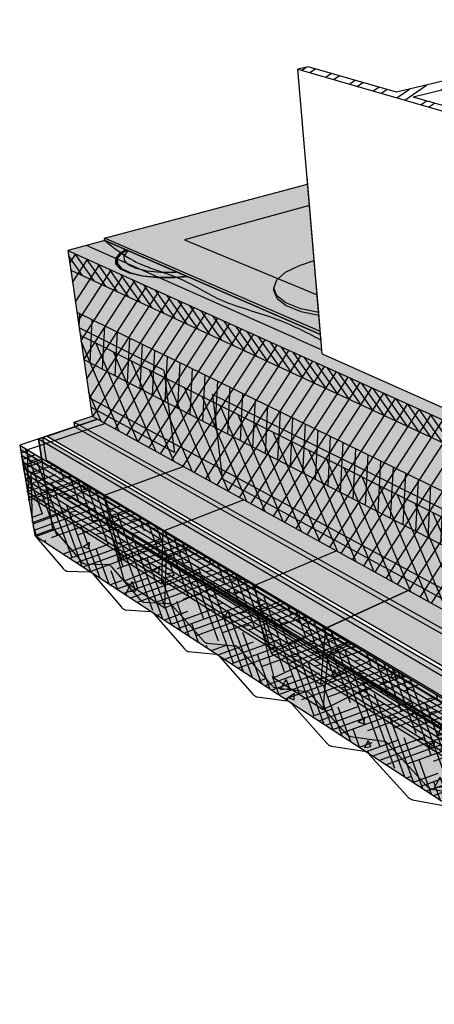
# Model space of a CAD drawing. Units: inches. Extents: x 1507.8 to 1555.3, y 1683.5 to 1721.9.
# Drawn here: x 1507.8 to 1523.9, y 1683.6 to 1721.9 of the extents above; entities that cross this region are included whole.
import ezdxf

# ---------------------------------------------------------------- set-up
doc = ezdxf.new("R2010")
doc.units = ezdxf.units.IN
doc.header["$MEASUREMENT"] = 0
for name, color, linetype in [('100 STATIC CONTENTS', 7, 'Continuous'), ('106     Adhered', 7, 'Continuous'), ('110     Induction Welded', 7, 'Continuous'), ('113     Rigid Insulation', 7, 'Continuous'), ('114          + Rigid Insulation (2nd Layer)', 7, 'Continuous'), ('115               ++ Rigid Insulation (3rd Layer)', 7, 'Continuous'), ('116          + Coverboard', 7, 'Continuous'), ('117          + Thermal Barrier', 7, 'Continuous'), ('118          + Separator Sheet', 7, 'Continuous'), ('120     Lightweight Insulating Concrete', 7, 'Continuous'), ('123     Base Sheet-Anchor Sheet', 7, 'Continuous'), ('125     Vapor Retarder-Air Barrier', 7, 'Continuous'), ('128     Cementitious Wood Fiber', 7, 'Continuous'), ('130     Concrete', 7, 'Continuous'), ('132     Gypsum', 7, 'Continuous'), ('134     Lightweight Concrete With Form Deck', 7, 'Continuous'), ('136     Steel', 7, 'Continuous'), ('138     Steel With Thermal Barrier', 7, 'Continuous'), ('140     Wood', 7, 'Continuous'), ('142     Wood With Thermal Barrier', 7, 'Continuous')]:
    doc.layers.add(name, color=color, linetype=linetype)
pattern_1 = [(52.5, (0, 0), (-0.11190912, 0.36897299), [0, -0.304, 0, -0.34, 0, -0.325]), (22.5, (0, 0), (0.19580958, 0.63680714), [0, -0.164, 0, -0.274, 0, -0.105]), (342.5, (-0.23762, -0.06367), (0.601313076, 0.16229309), [0, -0.1, 0, -0.36, 0, -0.47]), (332.5, (-0.2376, -0.06367), (0.53530723, 0.32516246), [0, -0.05, 0, -0.236, 0, -0.27])]

msp = doc.modelspace()

# ---------------------------------------------------------------- hatches: boundary and pattern name
at = {"layer": '100 STATIC CONTENTS'}
h = msp.add_hatch(dxfattribs=at)
h.set_pattern_fill('ANSI32', scale=2, angle=350)
h.paths.add_polyline_path([(1531.277, 1720.824), (1535.149, 1719.919), (1535.485, 1720.007), (1527.468, 1721.866), (1527.131, 1721.794), (1530.61, 1720.98), (1527.186, 1720.175), (1522.409, 1719.051), (1518.979, 1720.035), (1518.571, 1719.947), (1526.513, 1717.644), (1526.93, 1717.754), (1523.07, 1718.861)])
h = msp.add_hatch(color=253, dxfattribs=at)
h.dxf.hatch_style = 1
h.paths.add_polyline_path([(1519.029, 1714.646), (1518.958, 1715.47), (1511.051, 1713.38), (1519.451, 1709.753), (1519.443, 1709.845), (1519.396, 1710.389), (1518.697, 1710.532), (1518.123, 1710.755), (1517.767, 1711.031), (1517.648, 1711.337), (1517.638, 1711.438), (1517.758, 1711.752), (1517.815, 1711.801), (1514.164, 1713.31)])
h.paths.add_polyline_path([(1511.051, 1713.38), (1511.064, 1713.285), (1519.462, 1709.634), (1519.451, 1709.753)])
h = msp.add_hatch(color=253, dxfattribs=at)
h.dxf.hatch_style = 1
h.paths.add_polyline_path([(1519.029, 1714.646), (1514.164, 1713.31), (1519.328, 1711.176)])
h = msp.add_hatch(color=9, dxfattribs=at)
h.dxf.hatch_style = 1
h.paths.add_polyline_path([(1509.624, 1712.901), (1509.737, 1712.137), (1510.068, 1709.889), (1510.47, 1707.169), (1510.522, 1706.813), (1510.574, 1706.46), (1537.697, 1691.519), (1537.714, 1691.98), (1537.731, 1692.445), (1537.976, 1699.047), (1538.014, 1700.079)])
h.paths.add_polyline_path([(1527.342, 1706.209), (1527.359, 1705.722), (1526.976, 1705.565), (1519.527, 1708.881), (1519.462, 1709.634), (1511.064, 1713.285), (1509.624, 1712.901), (1538.014, 1700.079), (1539.533, 1700.909)])
h.paths.add_polyline_path([(1553.707, 1702.107), (1553.763, 1702.495), (1553.82, 1702.886), (1554.252, 1705.883), (1554.611, 1708.37), (1554.734, 1709.217), (1539.533, 1700.909), (1538.014, 1700.079), (1537.976, 1699.047), (1537.731, 1692.445), (1537.714, 1691.98), (1537.697, 1691.519)])
h = msp.add_hatch(color=253, dxfattribs=at)
h.dxf.hatch_style = 1
h.paths.add_polyline_path([(1518.113, 1710.858), (1517.757, 1711.133), (1517.638, 1711.438), (1517.648, 1711.337), (1517.767, 1711.031), (1518.123, 1710.755), (1518.697, 1710.532), (1519.396, 1710.389), (1519.387, 1710.493), (1518.687, 1710.635)])
h.paths.add_polyline_path([(1518.687, 1710.635), (1519.387, 1710.493), (1519.214, 1712.504), (1518.637, 1712.32), (1518.101, 1712.052), (1517.758, 1711.752), (1517.638, 1711.438), (1517.757, 1711.133), (1518.113, 1710.858)])
at = {"layer": '106     Adhered'}
h = msp.add_hatch(color=252, dxfattribs=at)
h.dxf.hatch_style = 1
edge = h.paths.add_edge_path()
edge.add_spline(control_points=[(1511.064, 1713.285), (1511.423, 1712.999), (1512.294, 1712.304), (1513.973, 1711.93), (1515.593, 1710.847), (1517.562, 1710.381), (1518.844, 1709.76), (1519.48, 1709.419)], knot_values=[0, 0, 0, 0, 1.362015, 3.309062, 5.027374, 7.141054, 9.301389, 9.301389, 9.301389, 9.301389], degree=3, periodic=0)
edge.add_line((1519.48, 1709.419), (1519.462, 1709.634))
edge.add_line((1519.462, 1709.634), (1511.064, 1713.285))
edge = h.paths.add_edge_path()
edge.add_spline(control_points=[(1527.348, 1706.04), (1527.545, 1705.983), (1528.165, 1705.802), (1529.428, 1704.638), (1531.675, 1704.253), (1533.86, 1702.825), (1536.159, 1702.31), (1537.939, 1701.297), (1539.109, 1701.012), (1539.533, 1700.909)], knot_values=[0, 0, 0, 0, 0.612811, 1.923216, 4.987384, 7.188418, 9.665404, 11.962498, 13.266544, 13.266544, 13.266544, 13.266544], degree=3, periodic=0)
edge.add_line((1539.533, 1700.909), (1527.348, 1706.206))
edge.add_line((1527.348, 1706.206), (1527.348, 1706.04))
at = {"layer": '110     Induction Welded'}
h = msp.add_hatch(color=254, dxfattribs=at)
h.dxf.hatch_style = 1
h.paths.add_polyline_path([(1512.041, 1712.016), (1511.697, 1712.176), (1511.518, 1712.369), (1511.514, 1712.582), (1511.681, 1712.798), (1511.885, 1712.928), (1511.872, 1712.934), (1511.661, 1712.799), (1511.492, 1712.581), (1511.496, 1712.366), (1511.676, 1712.171), (1512.024, 1712.01), (1512.516, 1711.895), (1513.118, 1711.835), (1513.786, 1711.836), (1514.294, 1711.88), (1514.28, 1711.887), (1513.788, 1711.843), (1513.126, 1711.843), (1512.529, 1711.902)])
h.paths.add_polyline_path([(1512.08, 1712.029), (1511.742, 1712.186), (1511.566, 1712.375), (1511.562, 1712.584), (1511.726, 1712.797), (1511.913, 1712.916), (1511.885, 1712.928), (1511.681, 1712.798), (1511.514, 1712.582), (1511.518, 1712.369), (1511.697, 1712.176), (1512.041, 1712.016), (1512.529, 1711.902), (1513.126, 1711.843), (1513.788, 1711.843), (1514.28, 1711.887), (1514.248, 1711.9), (1513.793, 1711.86), (1513.144, 1711.859), (1512.558, 1711.917)], flags=17)
h.paths.add_polyline_path([(1512.712, 1712.098), (1512.286, 1712.196), (1511.984, 1712.335), (1511.826, 1712.503), (1511.82, 1712.688), (1511.965, 1712.877), (1511.98, 1712.887), (1511.913, 1712.916), (1511.726, 1712.797), (1511.562, 1712.584), (1511.566, 1712.375), (1511.742, 1712.186), (1512.08, 1712.029), (1512.558, 1711.917), (1513.144, 1711.859), (1513.793, 1711.86), (1514.248, 1711.9), (1513.894, 1712.054), (1513.809, 1712.047), (1513.232, 1712.046)], flags=16)
h = msp.add_hatch(color=254, dxfattribs=at)
h.dxf.hatch_style = 1
h.paths.add_polyline_path([(1512.712, 1712.098), (1513.232, 1712.046), (1513.809, 1712.047), (1513.894, 1712.054), (1511.98, 1712.887), (1511.965, 1712.877), (1511.82, 1712.688), (1511.826, 1712.503), (1511.984, 1712.335), (1512.286, 1712.196)])
at = {"layer": '113     Rigid Insulation'}
h = msp.add_hatch(dxfattribs=at)
h.set_pattern_fill('ANSI31', scale=4, angle=12)
h.paths.add_polyline_path([(1509.624, 1712.901), (1509.737, 1712.137), (1510.068, 1709.889), (1510.47, 1707.169), (1510.522, 1706.813), (1510.574, 1706.46), (1537.697, 1691.519), (1537.714, 1691.98), (1537.731, 1692.445), (1537.976, 1699.047), (1538.014, 1700.079)])
at = {"layer": '114          + Rigid Insulation (2nd Layer)'}
h = msp.add_hatch(color=9, dxfattribs=at)
h.dxf.hatch_style = 1
h.paths.add_polyline_path([(1510.109, 1709.613), (1510.47, 1707.169), (1510.522, 1706.813), (1510.574, 1706.46), (1537.697, 1691.519), (1537.714, 1691.98), (1537.731, 1692.445), (1537.851, 1695.667)])
h.paths.add_polyline_path([(1553.707, 1702.107), (1553.763, 1702.495), (1553.82, 1702.886), (1554.208, 1705.577), (1537.851, 1695.667), (1537.731, 1692.445), (1537.714, 1691.98), (1537.697, 1691.519)])
h = msp.add_hatch(dxfattribs=at)
h.set_pattern_fill('ANSI31', scale=4, angle=68)
h.paths.add_polyline_path([(1537.851, 1695.667), (1510.109, 1709.613), (1510.47, 1707.169), (1510.522, 1706.813), (1510.574, 1706.46), (1537.697, 1691.519), (1537.714, 1691.98), (1537.731, 1692.445)])
at = {"layer": '115               ++ Rigid Insulation (3rd Layer)'}
h = msp.add_hatch(color=9, dxfattribs=at)
h.dxf.hatch_style = 1
h.paths.add_polyline_path([(1509.978, 1710.501), (1510.068, 1709.889), (1510.109, 1709.613), (1537.851, 1695.667), (1537.895, 1696.85)])
h.paths.add_polyline_path([(1510.109, 1709.613), (1510.249, 1708.662), (1537.804, 1694.408), (1537.851, 1695.667)])
h.paths.add_polyline_path([(1554.208, 1705.577), (1554.252, 1705.883), (1554.35, 1706.558), (1537.895, 1696.85), (1537.851, 1695.667)])
h.paths.add_polyline_path([(1554.057, 1704.529), (1554.208, 1705.577), (1537.851, 1695.667), (1537.804, 1694.408)])
h = msp.add_hatch(dxfattribs=at)
h.set_pattern_fill('ANSI31', scale=4, angle=42)
h.paths.add_polyline_path([(1510.109, 1709.613), (1510.249, 1708.662), (1537.804, 1694.408), (1537.851, 1695.667)])
h.paths.add_polyline_path([(1537.895, 1696.85), (1509.978, 1710.501), (1510.068, 1709.889), (1510.109, 1709.613), (1537.851, 1695.667)])
h.paths.add_polyline_path([(1554.208, 1705.577), (1554.252, 1705.883), (1554.35, 1706.558), (1537.895, 1696.85), (1537.851, 1695.667)])
h.paths.add_polyline_path([(1554.057, 1704.529), (1554.208, 1705.577), (1537.851, 1695.667), (1537.804, 1694.408)])
at = {"layer": '116          + Coverboard'}
h = msp.add_hatch(color=9, dxfattribs=at)
h.dxf.hatch_style = 1
h.paths.add_polyline_path([(1509.624, 1712.901), (1509.737, 1712.137), (1537.976, 1699.047), (1538.014, 1700.079)])
h.paths.add_polyline_path([(1554.611, 1708.37), (1554.734, 1709.217), (1539.533, 1700.909), (1538.014, 1700.079), (1537.976, 1699.047)])
h = msp.add_hatch(dxfattribs=at)
h.set_pattern_fill('ANSI31', scale=2, angle=80)
h.paths.add_polyline_path([(1509.624, 1712.901), (1509.737, 1712.137), (1537.976, 1699.047), (1538.014, 1700.079)])
at = {"layer": '117          + Thermal Barrier'}
h = msp.add_hatch(color=9, dxfattribs=at)
h.dxf.hatch_style = 1
h.paths.add_polyline_path([(1510.47, 1707.169), (1510.522, 1706.813), (1510.574, 1706.46), (1537.697, 1691.519), (1537.714, 1691.98), (1537.731, 1692.445)])
h.paths.add_polyline_path([(1553.707, 1702.107), (1553.763, 1702.495), (1553.82, 1702.886), (1537.731, 1692.445), (1537.714, 1691.98), (1537.697, 1691.519)])
h = msp.add_hatch(dxfattribs=at)
h.set_pattern_fill('AR-SAND', scale=0.2, angle=42)
h.set_pattern_definition([(79.5, (0, 0), (-0.26722199, 0.277951666), [0, -0.304, 0, -0.34, 0, -0.325]), (49.5, (0, 0), (-0.11463678, 0.656295), [0, -0.164, 0, -0.274, 0, -0.105]), (9.5, (-0.1828, -0.1646), (0.462094353, 0.417594626), [0, -0.1, 0, -0.36, 0, -0.47]), (359.5, (-0.1828, -0.1646), (0.32934157, 0.53274627), [0, -0.05, 0, -0.236, 0, -0.27])])
h.paths.add_polyline_path([(1510.47, 1707.169), (1510.522, 1706.813), (1510.574, 1706.46), (1537.697, 1691.519), (1537.714, 1691.98), (1537.731, 1692.445)])
h.paths.add_polyline_path([(1553.707, 1702.107), (1553.763, 1702.495), (1553.82, 1702.886), (1537.731, 1692.445), (1537.714, 1691.98), (1537.697, 1691.519)])
at = {"layer": '118          + Separator Sheet'}
h = msp.add_hatch(color=253, dxfattribs=at)
h.dxf.hatch_style = 1
h.paths.add_polyline_path([(1519.462, 1709.634), (1511.064, 1713.285), (1510.349, 1713.094), (1518.49, 1709.488), (1519.513, 1709.035)])
h.paths.add_polyline_path([(1527.342, 1706.209), (1527.353, 1705.886), (1527.666, 1705.748), (1527.285, 1705.592), (1538.782, 1700.499), (1539.533, 1700.909)])
at = {"layer": '120     Lightweight Insulating Concrete'}
h = msp.add_hatch(dxfattribs=at)
h.set_pattern_fill('AR-CONC', scale=0.2, angle=15)
h.set_pattern_definition([(65, (0, 0), (1.41812316, 0.2500534), [0.15, -1.65]), (10, (0, 0), (-0.6574103, 1.3813006), [0.12, -1.32]), (115.451444, (0.1182, 0.0208), (0.7607129, 1.631354), [0.1274804, -1.4022842]), (61.1842, (-0.1035, 0.3864), (2.147431, 0.2326861), [0.225, -2.475]), (111.63564, (0.0754, 0.4058), (1.3013873, 2.3656693), [0.1912207, -2.1034275]), (6.18416, (-0.1035, 0.3864), (1.3013873, 2.3656693), [0.18, -1.98]), (36, (0.1155, 0.3415), (1.36154675, -0.46881814), [0.15, -1.65]), (341, (0.1155, 0.3415), (0.0946838, 1.5268316), [0.12, -1.32]), (86.451445, (0.229, 0.3025), (1.4562306, 1.05801345), [0.1274804, -1.4022842]), (52.5, (0, 0), (-0.1488275, 0.64939595), [0, -1.304, 0, -1.34, 0, -1.325]), (22.5, (0, 0), (0.3040488, 0.89811973), [0, -0.764, 0, -1.274, 0, -0.505]), (342.5, (-0.4308, -0.11543), (1.04294102, 0.23275416), [0, -0.5, 0, -1.56, 0, -2.07]), (332.5, (-0.624, -0.1672), (1.074811, 0.49526735), [0, -0.65, 0, -1.036, 0, -1.47])])
h.paths.add_polyline_path([(1509.624, 1712.901), (1509.737, 1712.137), (1510.068, 1709.889), (1513.363, 1708.247), (1513.724, 1705.411), (1513.772, 1705.041), (1510.522, 1706.813), (1510.574, 1706.46), (1537.697, 1691.519), (1553.707, 1702.107), (1553.763, 1702.495), (1539.51, 1693.157), (1539.533, 1693.614), (1539.709, 1697.144), (1554.252, 1705.883), (1554.611, 1708.37), (1554.734, 1709.217), (1539.533, 1700.909), (1538.014, 1700.079)])
h.paths.add_polyline_path([(1530.911, 1699.501), (1537.436, 1696.248), (1537.315, 1692.67), (1537.299, 1692.206), (1530.959, 1695.665), (1530.953, 1696.106)], flags=16)
h.paths.add_polyline_path([(1528.018, 1700.943), (1528.125, 1697.633), (1528.139, 1697.203), (1515.637, 1704.023), (1515.594, 1704.401), (1515.258, 1707.302)], flags=16)
h = msp.add_hatch(dxfattribs=at)
h.set_pattern_fill('HONEY', scale=1.5, angle=22)
h.paths.add_polyline_path([(1513.363, 1708.247), (1510.068, 1709.889), (1510.47, 1707.169), (1510.522, 1706.813), (1513.772, 1705.041), (1513.724, 1705.411)])
h.paths.add_polyline_path([(1515.258, 1707.302), (1515.594, 1704.401), (1515.637, 1704.023), (1528.139, 1697.203), (1528.125, 1697.633), (1528.018, 1700.943)])
h.paths.add_polyline_path([(1530.911, 1699.501), (1530.953, 1696.106), (1530.959, 1695.665), (1537.299, 1692.206), (1537.315, 1692.67), (1537.436, 1696.248)])
h.paths.add_polyline_path([(1553.763, 1702.495), (1553.82, 1702.886), (1554.252, 1705.883), (1539.709, 1697.144), (1539.533, 1693.614), (1539.51, 1693.157)])
at = {"layer": '123     Base Sheet-Anchor Sheet'}
h = msp.add_hatch(color=253, dxfattribs=at)
h.dxf.hatch_style = 1
h.paths.add_polyline_path([(1510.783, 1706.345), (1508.816, 1705.686), (1537.018, 1689.315), (1554.805, 1701.502), (1553.509, 1701.976), (1537.697, 1691.519)])
at = {"layer": '125     Vapor Retarder-Air Barrier'}
h = msp.add_hatch(color=252, dxfattribs=at)
h.dxf.hatch_style = 1
h.paths.add_polyline_path([(1554.527, 1701.809), (1553.707, 1702.107), (1537.697, 1691.519), (1510.574, 1706.46), (1509.876, 1706.227), (1514.256, 1703.773), (1529.591, 1695.168), (1537.849, 1690.529)])
h.paths.add_polyline_path([(1529.591, 1695.163), (1514.256, 1703.773), (1509.876, 1706.227), (1509.903, 1706.05), (1537.84, 1690.296), (1537.849, 1690.529)])
h.paths.add_polyline_path([(1554.498, 1701.614), (1554.527, 1701.809), (1537.849, 1690.529), (1537.84, 1690.296)])
at = {"layer": '128     Cementitious Wood Fiber'}
h = msp.add_hatch(dxfattribs=at)
h.set_pattern_fill('HOUND', scale=4, angle=110)
h.paths.add_polyline_path([(1507.751, 1705.329), (1508.339, 1701.816), (1536.29, 1683.604), (1536.42, 1688.202)])
at = {"layer": '130     Concrete'}
h = msp.add_hatch(dxfattribs=at)
h.set_pattern_fill('AR-CONC', scale=0.4, angle=15)
h.set_pattern_definition([(65, (0, 0), (2.8362463, 0.5001068), [0.3, -3.3]), (10, (0, 0), (-1.3148206, 2.7626013), [0.24, -2.64]), (115.45144, (0.2364, 0.0417), (1.5214257, 3.262708), [0.2549608, -2.8045684]), (61.1842, (-0.207, 0.7727), (4.294862, 0.465372), [0.45, -4.95]), (111.63564, (0.151, 0.8115), (2.602775, 4.7313385), [0.382441, -4.206855]), (6.18416, (-0.207, 0.7727), (2.602775, 4.7313385), [0.36, -3.96]), (36, (0.231, 0.683), (2.7230935, -0.9376363), [0.3, -3.3]), (341, (0.231, 0.683), (0.1893677, 3.0536632), [0.24, -2.64]), (86.45144, (0.458, 0.605), (2.912461, 2.116027), [0.2549608, -2.8045684]), (52.5, (0, 0), (-0.297655, 1.2987919), [0, -2.608, 0, -2.68, 0, -2.65]), (22.5, (0, 0), (0.6080976, 1.7962395), [0, -1.528, 0, -2.548, 0, -1.01]), (342.5, (-0.8616, -0.2309), (2.08588203, 0.4655083), [0, -1, 0, -3.12, 0, -4.14]), (332.5, (-1.248, -0.3344), (2.149622, 0.9905347), [0, -1.3, 0, -2.072, 0, -2.94])])
h.paths.add_polyline_path([(1507.751, 1705.329), (1508.339, 1701.816), (1536.29, 1683.604), (1536.42, 1688.202)])
h.paths.add_polyline_path([(1554.71, 1697.514), (1555.304, 1701.319), (1536.42, 1688.202), (1536.29, 1683.604)])
at = {"layer": '132     Gypsum'}
h = msp.add_hatch(dxfattribs=at)
h.set_pattern_fill('AR-SAND', scale=0.2, angle=15)
h.set_pattern_definition(pattern_1)
h.paths.add_polyline_path([(1507.751, 1705.329), (1508.339, 1701.816), (1536.29, 1683.604), (1536.42, 1688.202)])
h.paths.add_polyline_path([(1554.71, 1697.514), (1555.304, 1701.319), (1536.42, 1688.202), (1536.29, 1683.604)])
at = {"layer": '134     Lightweight Concrete With Form Deck'}
h = msp.add_hatch(dxfattribs=at)
h.set_pattern_fill('AR-CONC', scale=0.2)
h.set_pattern_definition([(50, (0, 0), (1.43452037, -0.1255043), [0.15, -1.65]), (355, (0, 0), (-0.2775027, 1.5043843), [0.12, -1.32]), (100.451444, (0.1195, -0.0105), (1.1570177, 1.37888), [0.1274804, -1.4022842]), (46.1842, (0, 0.4), (2.1344827, -0.3310386), [0.225, -2.475]), (96.63564, (0.1779, 0.3724), (1.8693239, 1.9482372), [0.1912207, -2.1034275]), (351.18416, (0, 0.4), (1.8693239, 1.9482372), [0.18, -1.98]), (21, (0.2, 0.3), (1.1938141, -0.8052378), [0.15, -1.65]), (326, (0.2, 0.3), (0.4866307, 1.4503001), [0.12, -1.32]), (71.451445, (0.2995, 0.2329), (1.68044475, 0.6450623), [0.1274804, -1.4022842]), (37.5, (0, 0), (0.02431971, 0.66578771), [0, -1.304, 0, -1.34, 0, -1.325]), (7.5, (0, 0), (0.52613907, 0.78882342), [0, -0.764, 0, -1.274, 0, -0.505]), (327.5, (-0.446, 0), (1.06764487, -0.04510974), [0, -0.5, 0, -1.56, 0, -2.07]), (317.5, (-0.646, 0), (1.16637234, 0.20020996), [0, -0.65, 0, -1.036, 0, -1.47])])
h.paths.add_polyline_path([(1508.478, 1705.573), (1509.046, 1702.078), (1509.067, 1702.063), (1509.096, 1702.037), (1509.118, 1702.012), (1510.154, 1700.811), (1510.169, 1700.794), (1510.184, 1700.779), (1510.199, 1700.765), (1510.214, 1700.753), (1510.229, 1700.743), (1510.243, 1700.734), (1510.257, 1700.728), (1510.271, 1700.723), (1510.284, 1700.719), (1510.297, 1700.718), (1511.197, 1700.692), (1511.23, 1700.68), (1511.26, 1700.663), (1511.291, 1700.638), (1511.319, 1700.61), (1512.432, 1699.333), (1512.448, 1699.316), (1512.464, 1699.3), (1512.48, 1699.285), (1512.496, 1699.273), (1512.512, 1699.261), (1512.527, 1699.252), (1512.542, 1699.245), (1512.557, 1699.239), (1512.572, 1699.235), (1512.586, 1699.234), (1513.57, 1699.175), (1513.606, 1699.161), (1513.638, 1699.142), (1513.671, 1699.116), (1513.697, 1699.091), (1513.713, 1699.073), (1514.889, 1697.74), (1514.906, 1697.721), (1514.923, 1697.704), (1514.94, 1697.689), (1514.957, 1697.675), (1514.975, 1697.663), (1514.991, 1697.653), (1515.008, 1697.645), (1515.024, 1697.639), (1515.04, 1697.634), (1515.055, 1697.632), (1516.134, 1697.535), (1516.173, 1697.52), (1516.209, 1697.499), (1516.245, 1697.471), (1516.271, 1697.444), (1516.289, 1697.425), (1517.547, 1696.016), (1517.565, 1695.996), (1517.584, 1695.978), (1517.602, 1695.961), (1517.621, 1695.947), (1517.639, 1695.934), (1517.658, 1695.923), (1517.676, 1695.914), (1517.693, 1695.907), (1517.71, 1695.902), (1517.727, 1695.899), (1518.915, 1695.757), (1518.957, 1695.74), (1518.995, 1695.717), (1519.034, 1695.687), (1519.063, 1695.659), (1519.082, 1695.639), (1520.432, 1694.144), (1520.452, 1694.123), (1520.472, 1694.104), (1520.492, 1694.086), (1520.512, 1694.071), (1520.532, 1694.057), (1520.552, 1694.045), (1520.572, 1694.035), (1520.591, 1694.027), (1520.61, 1694.021), (1520.628, 1694.017), (1521.929, 1693.824), (1521.965, 1693.813), (1522.006, 1693.792), (1522.048, 1693.764), (1522.09, 1693.727), (1522.121, 1693.695), (1523.575, 1692.106), (1523.596, 1692.083), (1523.618, 1692.063), (1523.64, 1692.044), (1523.661, 1692.027), (1523.683, 1692.012), (1523.705, 1691.999), (1523.727, 1691.988), (1523.748, 1691.979), (1523.768, 1691.972), (1523.789, 1691.967), (1525.229, 1691.713), (1525.269, 1691.7), (1525.315, 1691.677), (1525.361, 1691.646), (1525.406, 1691.607), (1525.44, 1691.572), (1527.011, 1689.877), (1527.034, 1689.853), (1527.058, 1689.831), (1527.081, 1689.811), (1527.105, 1689.792), (1527.129, 1689.776), (1527.153, 1689.761), (1527.177, 1689.749), (1527.2, 1689.739), (1527.223, 1689.731), (1527.245, 1689.725), (1528.847, 1689.399), (1528.892, 1689.384), (1528.942, 1689.358), (1528.992, 1689.324), (1529.03, 1689.292), (1529.054, 1689.269), (1529.079, 1689.245), (1530.784, 1687.43), (1530.809, 1687.404), (1530.835, 1687.38), (1530.861, 1687.358), (1530.887, 1687.338), (1530.913, 1687.32), (1530.939, 1687.304), (1530.966, 1687.29), (1530.991, 1687.279), (1531.017, 1687.269), (1531.042, 1687.263), (1532.831, 1686.851), (1532.88, 1686.834), (1532.922, 1686.812), (1532.95, 1686.795), (1532.977, 1686.777), (1533.005, 1686.756), (1533.032, 1686.733), (1533.059, 1686.708), (1533.086, 1686.681), (1534.946, 1684.73), (1534.973, 1684.703), (1535.001, 1684.677), (1535.03, 1684.653), (1535.059, 1684.631), (1535.088, 1684.611), (1535.117, 1684.593), (1535.146, 1684.578), (1535.174, 1684.565), (1535.203, 1684.554), (1535.231, 1684.546), (1537.044, 1684.082), (1537.203, 1688.746)])
h.paths.add_polyline_path([(1528.929, 1689.365), (1528.967, 1689.342), (1528.979, 1689.333), (1528.942, 1689.358)], flags=17)
h.paths.add_polyline_path([(1554.698, 1697.435), (1555.304, 1701.319), (1537.203, 1688.746), (1537.044, 1684.082)])
at = {"layer": '138     Steel With Thermal Barrier'}
h = msp.add_hatch(color=9, dxfattribs=at)
h.dxf.hatch_style = 1
h.paths.add_polyline_path([(1510.783, 1706.345), (1508.658, 1705.633), (1537.396, 1688.88), (1555.304, 1701.319), (1553.509, 1701.976), (1537.697, 1691.519)])
h.paths.add_polyline_path([(1508.658, 1705.633), (1508.801, 1704.745), (1509.103, 1704.565), (1512.078, 1702.79), (1514.392, 1701.409), (1517.939, 1699.293), (1520.634, 1697.685), (1520.721, 1697.633), (1525.022, 1695.067), (1527.734, 1693.449), (1528.429, 1693.034), (1533.754, 1689.857), (1536.42, 1688.267), (1537.355, 1687.709), (1537.396, 1688.88)])
h.paths.add_polyline_path([(1552.971, 1698.8), (1555.153, 1700.349), (1555.304, 1701.319), (1537.396, 1688.88), (1537.355, 1687.709)])
h = msp.add_hatch(dxfattribs=at)
h.set_pattern_fill('AR-SAND', scale=0.2, angle=15)
h.set_pattern_definition(pattern_1)
h.paths.add_polyline_path([(1508.658, 1705.633), (1508.801, 1704.745), (1509.103, 1704.565), (1512.078, 1702.79), (1514.392, 1701.409), (1517.939, 1699.293), (1520.634, 1697.685), (1520.721, 1697.633), (1525.022, 1695.067), (1527.734, 1693.449), (1528.429, 1693.034), (1533.754, 1689.857), (1536.42, 1688.267), (1537.355, 1687.709), (1537.396, 1688.88)])
h.paths.add_polyline_path([(1552.971, 1698.8), (1555.153, 1700.349), (1555.304, 1701.319), (1537.396, 1688.88), (1537.355, 1687.709)])
at = {"layer": '140     Wood'}
h = msp.add_hatch(dxfattribs=at)
h.set_pattern_fill('DOLMIT', scale=0.75, angle=329)
h.set_pattern_definition([(329, (0, 0), (0.096569639, 0.160718869), []), (14, (0, 0), (-0.12829846, 0.51457701), [0.26516504, -0.53033009])])
h.paths.add_polyline_path([(1507.751, 1705.329), (1507.93, 1704.257), (1536.38, 1686.788), (1536.42, 1688.202)])
at = {"layer": '142     Wood With Thermal Barrier'}
h = msp.add_hatch(color=9, dxfattribs=at)
h.dxf.hatch_style = 1
h.paths.add_polyline_path([(1510.783, 1706.345), (1508.478, 1705.573), (1537.203, 1688.746), (1555.304, 1701.319), (1553.509, 1701.976), (1537.697, 1691.519)])
h.paths.add_polyline_path([(1508.478, 1705.573), (1508.623, 1704.683), (1537.163, 1687.573), (1537.203, 1688.746)])
h.paths.add_polyline_path([(1555.153, 1700.349), (1555.304, 1701.319), (1537.203, 1688.746), (1537.163, 1687.573)])
h = msp.add_hatch(dxfattribs=at)
h.set_pattern_fill('AR-SAND', scale=0.2, angle=15)
h.set_pattern_definition(pattern_1)
h.paths.add_polyline_path([(1508.478, 1705.573), (1508.623, 1704.683), (1537.163, 1687.573), (1537.203, 1688.746)])
h.paths.add_polyline_path([(1555.153, 1700.349), (1555.304, 1701.319), (1537.203, 1688.746), (1537.163, 1687.573)])
h = msp.add_hatch(dxfattribs=at)
h.set_pattern_fill('DOLMIT', scale=0.75, angle=148)
h.set_pattern_definition([(148, (0, 0), (-0.099359862, -0.159009018), []), (193, (0, 0), (0.11929831, -0.51673776), [0.26516504, -0.53033009])])
h.paths.add_polyline_path([(1507.901, 1704.435), (1508.078, 1703.376), (1536.347, 1685.633), (1536.387, 1687.022)])

# ---------------------------------------------------------------- linework, layer by layer
at = {"layer": '100 STATIC CONTENTS'}
for p, q in [((1531.277, 1720.824), (1523.07, 1718.861)), ((1518.979, 1720.035), (1518.571, 1719.947)), ((1518.571, 1719.947), (1526.513, 1717.644)), ((1519.527, 1708.881), (1518.571, 1719.947)), ((1522.409, 1719.051), (1518.979, 1720.035)), ((1527.186, 1720.175), (1522.409, 1719.051)), ((1526.93, 1717.754), (1523.07, 1718.861)), ((1519.328, 1711.176), (1518.934, 1715.744)), ((1511.051, 1713.38), (1518.958, 1715.47)), ((1519.029, 1714.646), (1514.164, 1713.31)), ((1511.064, 1713.285), (1509.624, 1712.901)), ((1519.456, 1709.75), (1511.051, 1713.38)), ((1511.064, 1713.285), (1511.051, 1713.38)), ((1511.064, 1713.285), (1519.462, 1709.634)), ((1514.164, 1713.31), (1519.328, 1711.176)), ((1509.624, 1712.901), (1538.014, 1700.079)), ((1509.624, 1712.901), (1509.737, 1712.137)), ((1518.101, 1712.052), (1518.637, 1712.32)), ((1518.637, 1712.32), (1519.214, 1712.504)), ((1519.387, 1710.493), (1519.214, 1712.504)), ((1509.737, 1712.137), (1510.068, 1709.889)), ((1517.758, 1711.752), (1518.101, 1712.052)), ((1517.638, 1711.438), (1517.758, 1711.752)), ((1517.648, 1711.337), (1517.638, 1711.438)), ((1517.757, 1711.133), (1517.638, 1711.438)), ((1517.767, 1711.031), (1517.648, 1711.337)), ((1518.113, 1710.858), (1517.757, 1711.133)), ((1519.36, 1710.813), (1519.328, 1711.176)), ((1517.767, 1711.031), (1518.123, 1710.755)), ((1518.687, 1710.635), (1518.113, 1710.858)), ((1518.123, 1710.755), (1518.697, 1710.532)), ((1519.378, 1710.606), (1519.36, 1710.813)), ((1519.387, 1710.493), (1518.687, 1710.635)), ((1518.697, 1710.532), (1519.396, 1710.389)), ((1519.443, 1709.845), (1519.378, 1710.606)), ((1519.396, 1710.389), (1519.387, 1710.493)), ((1510.068, 1709.889), (1510.47, 1707.169)), ((1519.462, 1709.634), (1519.443, 1709.845)), ((1519.527, 1708.881), (1519.462, 1709.634)), ((1519.527, 1708.881), (1526.976, 1705.565)), ((1519.527, 1708.881), (1526.976, 1705.565)), ((1510.47, 1707.169), (1510.522, 1706.813)), ((1510.522, 1706.813), (1510.574, 1706.46)), ((1510.574, 1706.46), (1537.697, 1691.519))]:
    msp.add_line(p, q, dxfattribs=at)
at = {"layer": '106     Adhered'}
for p, q in [((1519.462, 1709.634), (1511.064, 1713.285)), ((1519.48, 1709.419), (1519.462, 1709.634))]:
    msp.add_line(p, q, dxfattribs=at)
msp.add_open_spline([(1511.064, 1713.285), (1511.423, 1712.999), (1512.294, 1712.304), (1513.973, 1711.93), (1515.593, 1710.847), (1517.562, 1710.381), (1518.844, 1709.76), (1519.48, 1709.419)], degree=3, knots=[0, 0, 0, 0, 1.362015, 3.309062, 5.027374, 7.141054, 9.301389, 9.301389, 9.301389, 9.301389], dxfattribs=at)
at = {"layer": '110     Induction Welded'}
for p, q in [((1511.492, 1712.581), (1511.661, 1712.799)), ((1511.514, 1712.582), (1511.681, 1712.798)), ((1511.562, 1712.584), (1511.726, 1712.797)), ((1511.661, 1712.799), (1511.872, 1712.934)), ((1511.681, 1712.798), (1511.885, 1712.928)), ((1511.726, 1712.797), (1511.913, 1712.916)), ((1511.82, 1712.688), (1511.965, 1712.877)), ((1511.826, 1712.503), (1511.82, 1712.688)), ((1511.872, 1712.934), (1514.294, 1711.88)), ((1511.965, 1712.877), (1511.98, 1712.887)), ((1511.496, 1712.366), (1511.492, 1712.581)), ((1511.676, 1712.171), (1511.496, 1712.366)), ((1511.518, 1712.369), (1511.514, 1712.582)), ((1511.697, 1712.176), (1511.518, 1712.369)), ((1511.566, 1712.375), (1511.562, 1712.584)), ((1511.742, 1712.186), (1511.566, 1712.375)), ((1511.984, 1712.335), (1511.826, 1712.503)), ((1512.286, 1712.196), (1511.984, 1712.335)), ((1512.024, 1712.01), (1511.676, 1712.171)), ((1512.041, 1712.016), (1511.697, 1712.176)), ((1511.742, 1712.186), (1512.08, 1712.029)), ((1512.516, 1711.895), (1512.024, 1712.01)), ((1512.529, 1711.902), (1512.041, 1712.016)), ((1512.08, 1712.029), (1512.558, 1711.917)), ((1512.712, 1712.098), (1512.286, 1712.196)), ((1513.118, 1711.835), (1512.516, 1711.895)), ((1513.126, 1711.843), (1512.529, 1711.902)), ((1512.558, 1711.917), (1513.144, 1711.859)), ((1513.232, 1712.046), (1512.712, 1712.098)), ((1513.144, 1711.859), (1513.793, 1711.86)), ((1513.809, 1712.047), (1513.232, 1712.046)), ((1514.294, 1711.88), (1513.786, 1711.836)), ((1514.28, 1711.887), (1513.788, 1711.843)), ((1513.793, 1711.86), (1514.248, 1711.9)), ((1513.894, 1712.054), (1513.809, 1712.047)), ((1513.786, 1711.836), (1513.118, 1711.835)), ((1513.788, 1711.843), (1513.126, 1711.843))]:
    msp.add_line(p, q, dxfattribs=at)
at = {"layer": '114          + Rigid Insulation (2nd Layer)'}
msp.add_line((1510.109, 1709.613), (1537.851, 1695.667), dxfattribs=at)
at = {"layer": '115               ++ Rigid Insulation (3rd Layer)'}
for p, q in [((1509.978, 1710.501), (1537.895, 1696.85)), ((1510.249, 1708.662), (1537.804, 1694.408))]:
    msp.add_line(p, q, dxfattribs=at)
at = {"layer": '116          + Coverboard'}
msp.add_line((1509.737, 1712.137), (1537.976, 1699.047), dxfattribs=at)
at = {"layer": '117          + Thermal Barrier'}
msp.add_line((1510.47, 1707.169), (1537.731, 1692.445), dxfattribs=at)
at = {"layer": '118          + Separator Sheet'}
for q in [(1510.349, 1713.094), (1519.513, 1709.035)]:
    msp.add_line((1518.49, 1709.488), q, dxfattribs=at)
at = {"layer": '120     Lightweight Insulating Concrete'}
for p, q in [((1513.363, 1708.247), (1510.068, 1709.889)), ((1513.363, 1708.247), (1513.724, 1705.411)), ((1528.018, 1700.943), (1515.258, 1707.302)), ((1515.258, 1707.302), (1515.594, 1704.401)), ((1513.772, 1705.041), (1510.522, 1706.813)), ((1513.724, 1705.411), (1513.772, 1705.041)), ((1515.594, 1704.401), (1515.637, 1704.023)), ((1528.139, 1697.203), (1515.637, 1704.023))]:
    msp.add_line(p, q, dxfattribs=at)
at = {"layer": '123     Base Sheet-Anchor Sheet'}
for q in [(1510.783, 1706.345), (1537.018, 1689.315)]:
    msp.add_line((1508.816, 1705.686), q, dxfattribs=at)
at = {"layer": '125     Vapor Retarder-Air Barrier'}
for p, q in [((1509.876, 1706.227), (1510.574, 1706.46)), ((1509.876, 1706.227), (1514.256, 1703.773)), ((1509.903, 1706.05), (1509.876, 1706.227)), ((1509.903, 1706.05), (1537.84, 1690.296)), ((1529.591, 1695.168), (1514.256, 1703.773))]:
    msp.add_line(p, q, dxfattribs=at)
at = {"layer": '128     Cementitious Wood Fiber'}
for p, q in [((1510.783, 1706.345), (1507.751, 1705.329)), ((1507.751, 1705.329), (1508.339, 1701.816)), ((1507.751, 1705.329), (1536.42, 1688.202)), ((1508.339, 1701.816), (1536.29, 1683.604))]:
    msp.add_line(p, q, dxfattribs=at)
at = {"layer": '130     Concrete'}
for p, q in [((1510.783, 1706.345), (1507.751, 1705.329)), ((1507.751, 1705.329), (1508.339, 1701.816)), ((1507.751, 1705.329), (1536.42, 1688.202)), ((1508.339, 1701.816), (1536.29, 1683.604))]:
    msp.add_line(p, q, dxfattribs=at)
at = {"layer": '132     Gypsum'}
for p, q in [((1510.783, 1706.345), (1507.751, 1705.329)), ((1507.751, 1705.329), (1508.339, 1701.816)), ((1507.751, 1705.329), (1536.42, 1688.202)), ((1508.339, 1701.816), (1536.29, 1683.604))]:
    msp.add_line(p, q, dxfattribs=at)
at = {"layer": '134     Lightweight Concrete With Form Deck'}
for p, q in [((1508.478, 1705.573), (1510.783, 1706.345)), ((1509.046, 1702.078), (1508.478, 1705.573)), ((1508.478, 1705.573), (1537.203, 1688.746)), ((1508.339, 1701.816), (1509.046, 1702.078)), ((1509.06, 1702.068), (1509.046, 1702.078)), ((1509.074, 1702.057), (1509.06, 1702.068)), ((1509.089, 1702.043), (1509.074, 1702.057)), ((1509.104, 1702.029), (1509.089, 1702.043)), ((1509.118, 1702.012), (1509.104, 1702.029)), ((1509.118, 1702.012), (1510.154, 1700.811)), ((1508.353, 1701.806), (1508.339, 1701.816)), ((1508.368, 1701.794), (1508.353, 1701.806)), ((1508.382, 1701.781), (1508.368, 1701.794)), ((1508.397, 1701.766), (1508.382, 1701.781)), ((1508.412, 1701.749), (1508.397, 1701.766)), ((1508.412, 1701.749), (1509.446, 1700.536)), ((1510.154, 1700.811), (1510.169, 1700.794)), ((1510.169, 1700.794), (1510.184, 1700.779)), ((1510.184, 1700.779), (1510.199, 1700.765)), ((1510.199, 1700.765), (1510.214, 1700.753)), ((1509.446, 1700.536), (1509.461, 1700.519)), ((1509.461, 1700.519), (1509.476, 1700.504)), ((1509.476, 1700.504), (1509.491, 1700.49)), ((1509.491, 1700.49), (1509.506, 1700.478)), ((1509.506, 1700.478), (1509.521, 1700.468)), ((1509.521, 1700.468), (1509.535, 1700.459)), ((1509.535, 1700.459), (1509.549, 1700.452)), ((1509.549, 1700.452), (1509.563, 1700.447)), ((1509.563, 1700.447), (1509.576, 1700.444)), ((1509.576, 1700.444), (1509.588, 1700.442)), ((1509.588, 1700.442), (1510.465, 1700.411)), ((1510.214, 1700.753), (1510.229, 1700.743)), ((1510.229, 1700.743), (1510.243, 1700.734)), ((1510.243, 1700.734), (1510.257, 1700.728)), ((1510.257, 1700.728), (1510.271, 1700.723)), ((1510.271, 1700.723), (1510.284, 1700.719)), ((1510.284, 1700.719), (1510.297, 1700.718)), ((1510.297, 1700.718), (1511.181, 1700.693)), ((1510.478, 1700.41), (1510.465, 1700.411)), ((1510.491, 1700.406), (1510.478, 1700.41)), ((1510.506, 1700.401), (1510.491, 1700.406)), ((1510.52, 1700.394), (1510.506, 1700.401)), ((1510.535, 1700.385), (1510.52, 1700.394)), ((1510.55, 1700.374), (1510.535, 1700.385)), ((1510.566, 1700.362), (1510.55, 1700.374)), ((1511.194, 1700.691), (1511.181, 1700.693)), ((1511.208, 1700.688), (1511.194, 1700.691)), ((1511.222, 1700.683), (1511.208, 1700.688)), ((1511.237, 1700.676), (1511.222, 1700.683)), ((1511.252, 1700.667), (1511.237, 1700.676)), ((1511.267, 1700.657), (1511.252, 1700.667)), ((1511.283, 1700.644), (1511.267, 1700.657)), ((1511.299, 1700.63), (1511.283, 1700.644)), ((1511.314, 1700.615), (1511.299, 1700.63)), ((1511.33, 1700.598), (1511.314, 1700.615)), ((1511.33, 1700.598), (1512.432, 1699.333)), ((1510.581, 1700.348), (1510.566, 1700.362)), ((1510.597, 1700.332), (1510.581, 1700.348)), ((1510.613, 1700.315), (1510.597, 1700.332)), ((1510.613, 1700.315), (1511.714, 1699.038)), ((1512.432, 1699.333), (1512.448, 1699.316)), ((1512.448, 1699.316), (1512.464, 1699.3)), ((1512.464, 1699.3), (1512.48, 1699.285)), ((1512.48, 1699.285), (1512.496, 1699.273)), ((1512.496, 1699.273), (1512.512, 1699.261)), ((1512.512, 1699.261), (1512.527, 1699.252)), ((1512.527, 1699.252), (1512.542, 1699.245)), ((1512.542, 1699.245), (1512.557, 1699.239)), ((1512.557, 1699.239), (1512.572, 1699.235)), ((1512.572, 1699.235), (1512.586, 1699.234)), ((1512.586, 1699.234), (1513.553, 1699.176)), ((1511.714, 1699.038), (1511.73, 1699.02)), ((1511.73, 1699.02), (1511.746, 1699.004)), ((1511.746, 1699.004), (1511.762, 1698.989)), ((1511.762, 1698.989), (1511.778, 1698.976)), ((1511.778, 1698.976), (1511.794, 1698.965)), ((1511.794, 1698.965), (1511.809, 1698.955)), ((1511.809, 1698.955), (1511.824, 1698.948)), ((1511.824, 1698.948), (1511.839, 1698.942)), ((1511.839, 1698.942), (1511.853, 1698.938)), ((1511.853, 1698.938), (1511.867, 1698.936)), ((1511.867, 1698.936), (1512.826, 1698.872)), ((1512.84, 1698.87), (1512.826, 1698.872)), ((1512.855, 1698.866), (1512.84, 1698.87)), ((1512.871, 1698.86), (1512.855, 1698.866)), ((1512.887, 1698.852), (1512.871, 1698.86)), ((1512.903, 1698.842), (1512.887, 1698.852)), ((1513.567, 1699.174), (1513.553, 1699.176)), ((1513.582, 1699.17), (1513.567, 1699.174)), ((1513.598, 1699.164), (1513.582, 1699.17)), ((1513.614, 1699.157), (1513.598, 1699.164)), ((1513.63, 1699.147), (1513.614, 1699.157)), ((1513.646, 1699.136), (1513.63, 1699.147)), ((1513.663, 1699.123), (1513.646, 1699.136)), ((1513.68, 1699.108), (1513.663, 1699.123)), ((1513.697, 1699.091), (1513.68, 1699.108)), ((1513.713, 1699.073), (1513.697, 1699.091)), ((1513.713, 1699.073), (1514.889, 1697.74)), ((1512.919, 1698.831), (1512.903, 1698.842)), ((1512.936, 1698.818), (1512.919, 1698.831)), ((1512.952, 1698.803), (1512.936, 1698.818)), ((1512.969, 1698.786), (1512.952, 1698.803)), ((1512.986, 1698.768), (1512.969, 1698.786)), ((1512.986, 1698.768), (1514.161, 1697.42)), ((1514.889, 1697.74), (1514.906, 1697.721)), ((1514.906, 1697.721), (1514.923, 1697.704)), ((1514.923, 1697.704), (1514.94, 1697.689)), ((1514.161, 1697.42), (1514.178, 1697.401)), ((1514.178, 1697.401), (1514.195, 1697.384)), ((1514.195, 1697.384), (1514.212, 1697.369)), ((1514.212, 1697.369), (1514.23, 1697.355)), ((1514.23, 1697.355), (1514.247, 1697.343)), ((1514.247, 1697.343), (1514.263, 1697.332)), ((1514.263, 1697.332), (1514.28, 1697.324)), ((1514.28, 1697.324), (1514.296, 1697.318)), ((1514.296, 1697.318), (1514.311, 1697.313)), ((1514.311, 1697.313), (1514.326, 1697.311)), ((1514.94, 1697.689), (1514.957, 1697.675)), ((1514.957, 1697.675), (1514.975, 1697.663)), ((1514.975, 1697.663), (1514.991, 1697.653)), ((1514.991, 1697.653), (1515.008, 1697.645)), ((1515.008, 1697.645), (1515.024, 1697.639)), ((1515.024, 1697.639), (1515.04, 1697.634)), ((1515.04, 1697.634), (1515.055, 1697.632)), ((1515.055, 1697.632), (1516.116, 1697.536)), ((1516.132, 1697.534), (1516.116, 1697.536)), ((1516.148, 1697.529), (1516.132, 1697.534)), ((1516.165, 1697.523), (1516.148, 1697.529)), ((1516.182, 1697.514), (1516.165, 1697.523)), ((1516.2, 1697.504), (1516.182, 1697.514)), ((1516.218, 1697.492), (1516.2, 1697.504)), ((1516.235, 1697.478), (1516.218, 1697.492)), ((1516.254, 1697.462), (1516.235, 1697.478)), ((1516.271, 1697.444), (1516.254, 1697.462)), ((1516.289, 1697.425), (1516.271, 1697.444)), ((1516.289, 1697.425), (1517.547, 1696.016)), ((1514.326, 1697.311), (1515.379, 1697.207)), ((1515.395, 1697.205), (1515.379, 1697.207)), ((1515.411, 1697.2), (1515.395, 1697.205)), ((1515.428, 1697.193), (1515.411, 1697.2)), ((1515.445, 1697.185), (1515.428, 1697.193)), ((1515.463, 1697.174), (1515.445, 1697.185)), ((1515.481, 1697.162), (1515.463, 1697.174)), ((1515.499, 1697.148), (1515.481, 1697.162)), ((1515.517, 1697.131), (1515.499, 1697.148)), ((1515.535, 1697.114), (1515.517, 1697.131)), ((1515.552, 1697.094), (1515.535, 1697.114)), ((1515.552, 1697.094), (1516.81, 1695.669)), ((1517.547, 1696.016), (1517.565, 1695.996)), ((1517.565, 1695.996), (1517.584, 1695.978)), ((1517.584, 1695.978), (1517.602, 1695.961)), ((1517.602, 1695.961), (1517.621, 1695.947)), ((1517.621, 1695.947), (1517.639, 1695.934)), ((1517.639, 1695.934), (1517.658, 1695.923)), ((1517.658, 1695.923), (1517.676, 1695.914)), ((1517.676, 1695.914), (1517.693, 1695.907)), ((1517.693, 1695.907), (1517.71, 1695.902)), ((1517.71, 1695.902), (1517.727, 1695.899)), ((1517.727, 1695.899), (1518.894, 1695.759)), ((1516.81, 1695.669), (1516.828, 1695.649)), ((1516.828, 1695.649), (1516.847, 1695.631)), ((1516.847, 1695.631), (1516.865, 1695.614)), ((1516.865, 1695.614), (1516.884, 1695.6)), ((1516.884, 1695.6), (1516.902, 1695.586)), ((1516.902, 1695.586), (1516.921, 1695.575)), ((1516.921, 1695.575), (1516.939, 1695.566)), ((1516.939, 1695.566), (1516.956, 1695.559)), ((1516.956, 1695.559), (1516.973, 1695.554)), ((1516.973, 1695.554), (1516.99, 1695.551)), ((1516.99, 1695.551), (1518.149, 1695.402)), ((1518.166, 1695.398), (1518.149, 1695.402)), ((1518.911, 1695.756), (1518.894, 1695.759)), ((1518.929, 1695.751), (1518.911, 1695.756)), ((1518.948, 1695.744), (1518.929, 1695.751)), ((1518.967, 1695.734), (1518.948, 1695.744)), ((1518.986, 1695.723), (1518.967, 1695.734)), ((1519.005, 1695.71), (1518.986, 1695.723)), ((1519.025, 1695.694), (1519.005, 1695.71)), ((1519.044, 1695.678), (1519.025, 1695.694)), ((1519.063, 1695.659), (1519.044, 1695.678)), ((1519.082, 1695.639), (1519.063, 1695.659)), ((1519.082, 1695.639), (1520.432, 1694.144)), ((1518.184, 1695.393), (1518.166, 1695.398)), ((1518.203, 1695.386), (1518.184, 1695.393)), ((1518.221, 1695.376), (1518.203, 1695.386)), ((1518.24, 1695.365), (1518.221, 1695.376)), ((1518.26, 1695.351), (1518.24, 1695.365)), ((1518.279, 1695.336), (1518.26, 1695.351)), ((1518.298, 1695.319), (1518.279, 1695.336)), ((1518.318, 1695.3), (1518.298, 1695.319)), ((1518.337, 1695.279), (1518.318, 1695.3)), ((1518.337, 1695.279), (1519.688, 1693.767)), ((1520.432, 1694.144), (1520.452, 1694.123)), ((1520.452, 1694.123), (1520.472, 1694.104)), ((1520.472, 1694.104), (1520.492, 1694.086)), ((1520.492, 1694.086), (1520.512, 1694.071)), ((1520.512, 1694.071), (1520.532, 1694.057)), ((1520.532, 1694.057), (1520.552, 1694.045)), ((1520.552, 1694.045), (1520.572, 1694.035)), ((1520.572, 1694.035), (1520.591, 1694.027)), ((1520.591, 1694.027), (1520.61, 1694.021)), ((1520.61, 1694.021), (1520.628, 1694.017)), ((1520.628, 1694.017), (1521.916, 1693.826)), ((1519.688, 1693.767), (1519.707, 1693.746)), ((1519.707, 1693.746), (1519.727, 1693.727)), ((1519.727, 1693.727), (1519.747, 1693.709)), ((1519.747, 1693.709), (1519.767, 1693.693)), ((1519.767, 1693.693), (1519.787, 1693.679)), ((1519.787, 1693.679), (1519.807, 1693.667)), ((1519.807, 1693.667), (1519.827, 1693.656)), ((1519.827, 1693.656), (1519.846, 1693.648)), ((1519.846, 1693.648), (1519.865, 1693.642)), ((1519.865, 1693.642), (1519.883, 1693.638)), ((1519.883, 1693.638), (1521.164, 1693.436)), ((1521.935, 1693.822), (1521.916, 1693.826)), ((1521.955, 1693.816), (1521.935, 1693.822)), ((1521.975, 1693.808), (1521.955, 1693.816)), ((1521.996, 1693.798), (1521.975, 1693.808)), ((1522.017, 1693.785), (1521.996, 1693.798)), ((1522.038, 1693.771), (1522.017, 1693.785)), ((1522.059, 1693.754), (1522.038, 1693.771)), ((1522.08, 1693.736), (1522.059, 1693.754)), ((1522.101, 1693.716), (1522.08, 1693.736)), ((1522.121, 1693.695), (1522.101, 1693.716)), ((1522.121, 1693.695), (1523.575, 1692.106)), ((1521.183, 1693.432), (1521.164, 1693.436)), ((1521.202, 1693.426), (1521.183, 1693.432)), ((1521.223, 1693.418), (1521.202, 1693.426)), ((1521.243, 1693.407), (1521.223, 1693.418)), ((1521.264, 1693.395), (1521.243, 1693.407)), ((1521.285, 1693.38), (1521.264, 1693.395)), ((1521.306, 1693.363), (1521.285, 1693.38)), ((1521.327, 1693.345), (1521.306, 1693.363)), ((1521.348, 1693.325), (1521.327, 1693.345)), ((1521.369, 1693.303), (1521.348, 1693.325)), ((1521.369, 1693.303), (1522.824, 1691.694)), ((1523.575, 1692.106), (1523.596, 1692.083)), ((1523.596, 1692.083), (1523.618, 1692.063)), ((1523.618, 1692.063), (1523.64, 1692.044)), ((1523.64, 1692.044), (1523.661, 1692.027)), ((1523.661, 1692.027), (1523.683, 1692.012)), ((1523.683, 1692.012), (1523.705, 1691.999)), ((1523.705, 1691.999), (1523.727, 1691.988)), ((1523.727, 1691.988), (1523.748, 1691.979)), ((1523.748, 1691.979), (1523.768, 1691.972)), ((1523.768, 1691.972), (1523.789, 1691.967)), ((1523.789, 1691.967), (1525.215, 1691.716)), ((1522.824, 1691.694), (1522.845, 1691.672)), ((1522.845, 1691.672), (1522.867, 1691.651)), ((1522.867, 1691.651), (1522.888, 1691.632)), ((1522.888, 1691.632), (1522.91, 1691.615)), ((1522.91, 1691.615), (1522.932, 1691.599)), ((1522.932, 1691.599), (1522.954, 1691.586)), ((1522.954, 1691.586), (1522.975, 1691.574)), ((1522.975, 1691.574), (1522.996, 1691.565)), ((1522.996, 1691.565), (1523.017, 1691.558)), ((1523.017, 1691.558), (1523.037, 1691.553)), ((1523.037, 1691.553), (1524.457, 1691.289))]:
    msp.add_line(p, q, dxfattribs=at)
at = {"layer": '136     Steel'}
for p, q in [((1511.09, 1706.175), (1508.052, 1705.149)), ((1508.107, 1703.201), (1508.052, 1705.149)), ((1508.052, 1705.149), (1510.114, 1703.917)), ((1511.019, 1703.376), (1514.116, 1704.508)), ((1508.107, 1703.201), (1510.114, 1703.917)), ((1510.114, 1703.917), (1511.019, 1703.376)), ((1511.019, 1703.376), (1511.679, 1700.95)), ((1516.468, 1703.213), (1513.332, 1701.995)), ((1513.322, 1701.594), (1513.332, 1701.995)), ((1513.332, 1701.995), (1515.352, 1700.788)), ((1513.322, 1701.594), (1511.679, 1700.95)), ((1513.281, 1699.94), (1513.322, 1701.594)), ((1516.88, 1699.875), (1520.065, 1701.231)), ((1511.679, 1700.95), (1513.281, 1699.94)), ((1513.281, 1699.94), (1515.352, 1700.788)), ((1515.352, 1700.788), (1516.88, 1699.875)), ((1516.88, 1699.875), (1517.54, 1697.255)), ((1522.866, 1699.688), (1517.54, 1697.255)), ((1522.883, 1699.679), (1519.668, 1698.21)), ((1519.465, 1696.042), (1519.668, 1698.21)), ((1519.668, 1698.21), (1521.591, 1697.061)), ((1517.54, 1697.255), (1519.465, 1696.042)), ((1519.465, 1696.042), (1521.591, 1697.061)), ((1521.591, 1697.061), (1523.986, 1695.63))]:
    msp.add_line(p, q, dxfattribs=at)
at = {"layer": '138     Steel With Thermal Barrier'}
for p, q in [((1508.658, 1705.633), (1510.783, 1706.345)), ((1508.801, 1704.745), (1508.658, 1705.633)), ((1537.396, 1688.88), (1508.658, 1705.633)), ((1508.801, 1704.745), (1509.103, 1704.565)), ((1509.103, 1704.565), (1508.2, 1704.252)), ((1508.253, 1702.332), (1508.2, 1704.252)), ((1508.2, 1704.252), (1510.184, 1703.039)), ((1509.103, 1704.565), (1512.078, 1702.79)), ((1508.253, 1702.332), (1510.184, 1703.039)), ((1510.184, 1703.039), (1511.157, 1702.444)), ((1511.157, 1702.444), (1512.078, 1702.79)), ((1512.078, 1702.79), (1514.392, 1701.409)), ((1511.157, 1702.444), (1511.811, 1700.042)), ((1514.392, 1701.409), (1513.459, 1701.037)), ((1514.392, 1701.409), (1517.939, 1699.293)), ((1513.45, 1700.701), (1513.459, 1701.037)), ((1513.459, 1701.037), (1515.399, 1699.851)), ((1513.45, 1700.701), (1511.811, 1700.042)), ((1513.406, 1699.015), (1513.45, 1700.701)), ((1511.811, 1700.042), (1513.406, 1699.015)), ((1513.406, 1699.015), (1515.399, 1699.851)), ((1515.399, 1699.851), (1516.99, 1698.879)), ((1516.99, 1698.879), (1517.939, 1699.293)), ((1517.939, 1699.293), (1520.634, 1697.685)), ((1516.99, 1698.879), (1517.644, 1696.287)), ((1520.634, 1697.685), (1517.644, 1696.287)), ((1520.721, 1697.633), (1519.762, 1697.184)), ((1520.634, 1697.685), (1520.721, 1697.633)), ((1525.022, 1695.067), (1520.721, 1697.633)), ((1519.559, 1695.055), (1519.762, 1697.184)), ((1519.762, 1697.184), (1521.603, 1696.059)), ((1517.644, 1696.287), (1519.559, 1695.055)), ((1519.559, 1695.055), (1521.603, 1696.059)), ((1521.603, 1696.059), (1524.053, 1694.561))]:
    msp.add_line(p, q, dxfattribs=at)
at = {"layer": '140     Wood'}
for p, q in [((1510.783, 1706.345), (1507.751, 1705.329)), ((1507.751, 1705.329), (1536.42, 1688.202)), ((1507.751, 1705.329), (1507.93, 1704.257)), ((1507.93, 1704.257), (1536.38, 1686.788))]:
    msp.add_line(p, q, dxfattribs=at)
at = {"layer": '142     Wood With Thermal Barrier'}
for p, q in [((1510.783, 1706.345), (1508.478, 1705.573)), ((1508.478, 1705.573), (1537.203, 1688.746)), ((1508.478, 1705.573), (1508.623, 1704.683)), ((1507.901, 1704.435), (1508.623, 1704.683)), ((1508.623, 1704.683), (1537.163, 1687.573)), ((1507.901, 1704.435), (1508.078, 1703.376)), ((1507.901, 1704.435), (1536.387, 1687.022)), ((1508.078, 1703.376), (1536.347, 1685.633))]:
    msp.add_line(p, q, dxfattribs=at)

doc.saveas('drawing.dxf')
